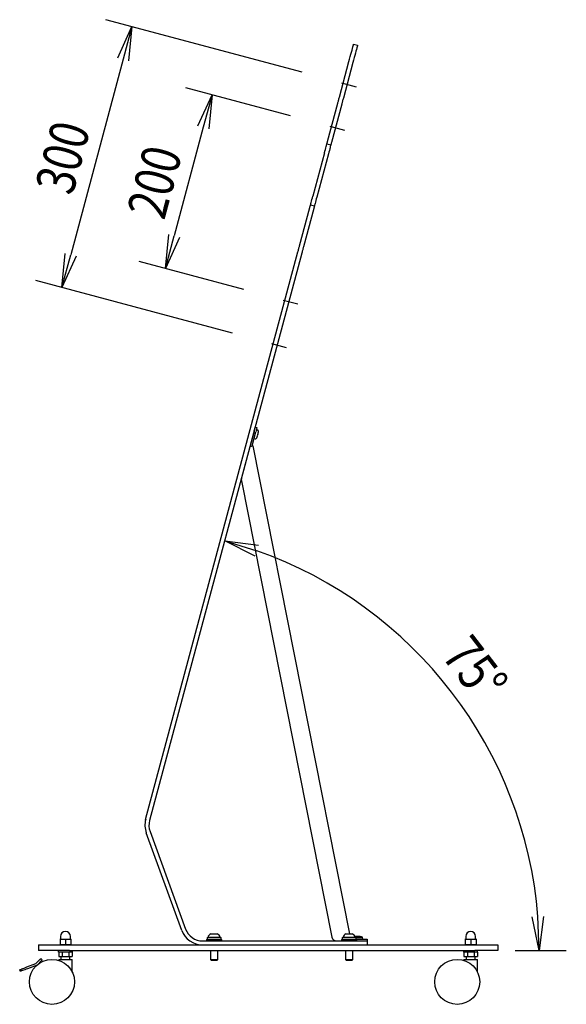
# Model space of a CAD drawing. Extents: x -84828 to 4751, y -65953 to 11908.
# Drawn here: x -81693 to -81086, y -64430 to -63336 of the extents above; entities that cross this region are included whole.
import ezdxf

# ---------------------------------------------------------------- set-up
doc = ezdxf.new("R2010")
doc.units = 0
doc.header["$LTSCALE"] = 0.0625
doc.layers.get('0').update_dxf_attribs({"linetype": 'CONTINUOUS'})
doc.styles.add('y-16', font='romans.shx', dxfattribs={"width": 0.8, "height": 43.2, "bigfont": 'BIGFONT.shx'})

msp = doc.modelspace()

# ---------------------------------------------------------------- linework, layer by layer
at = {"color": 7}
for p, q in [((-81379.6, -63394.6), (-81597.7, -63336.2)), ((-81578.4, -63380.1), (-81636.7, -63597.5)), ((-81392.5, -63442.9), (-81508.7, -63411.8)), ((-81489.5, -63455.7), (-81521.8, -63576.5)), ((-81444.3, -63636.1), (-81560.5, -63604.9)), ((-81457.2, -63684.4), (-81675.4, -63625.9)), ((-81143.1, -64370.5), (-81086.4, -64370.5))]:
    msp.add_line(p, q, dxfattribs=at)
at = {"color": 7, "linetype": 'ByBlock'}
for p, q in [((-81584.5, -63378.5), (-81568.7, -63343.9)), ((-81568.7, -63343.9), (-81578.4, -63380.1)), ((-81568.7, -63343.9), (-81572.4, -63381.8)), ((-81495.5, -63454.1), (-81479.8, -63419.5)), ((-81479.8, -63419.5), (-81489.5, -63455.7)), ((-81479.8, -63419.5), (-81483.4, -63457.4)), ((-81646.4, -63633.7), (-81642.7, -63595.9)), ((-81646.4, -63633.7), (-81636.7, -63597.5)), ((-81630.6, -63599.1), (-81646.4, -63633.7))]:
    msp.add_line(p, q, dxfattribs=at)
for p, q in [((-81324.9, -63372.2), (-81324.3, -63370)), ((-81324.3, -63370), (-81323.8, -63368)), ((-81323.8, -63368), (-81323.3, -63366.4)), ((-81323.3, -63366.4), (-81323, -63365.1)), ((-81323, -63365.1), (-81322.7, -63364.1)), ((-81322.7, -63364.1), (-81322.6, -63363.5)), ((-81322.6, -63363.5), (-81322.5, -63363.3)), ((-81322.5, -63363.3), (-81318.2, -63364.5)), ((-81320, -63371.1), (-81320.5, -63373.3)), ((-81319.4, -63369.2), (-81320, -63371.1)), ((-81319, -63367.5), (-81319.4, -63369.2)), ((-81318.6, -63366.2), (-81319, -63367.5)), ((-81318.4, -63365.3), (-81318.6, -63366.2)), ((-81318.2, -63364.7), (-81318.4, -63365.3)), ((-81318.2, -63364.5), (-81318.2, -63364.7)), ((-81338.3, -63422.1), (-81327.7, -63382.6)), ((-81327.7, -63382.6), (-81327, -63379.9)), ((-81327, -63379.9), (-81326.2, -63377.2)), ((-81326.2, -63377.2), (-81325.5, -63374.6)), ((-81325.5, -63374.6), (-81324.9, -63372.2)), ((-81322.6, -63381), (-81323.3, -63383.8)), ((-81321.9, -63378.3), (-81322.6, -63381)), ((-81321.2, -63375.8), (-81321.9, -63378.3)), ((-81320.5, -63373.3), (-81321.2, -63375.8)), ((-81323.3, -63383.8), (-81333.9, -63423.3)), ((-81339.7, -63427.5), (-81339.5, -63426.6)), ((-81339.5, -63426.6), (-81339.3, -63425.8)), ((-81339.3, -63425.8), (-81339, -63424.9)), ((-81339, -63424.9), (-81338.8, -63424)), ((-81338.8, -63424), (-81338.5, -63423)), ((-81338.5, -63423), (-81338.3, -63422.1)), ((-81334.7, -63426.1), (-81334.9, -63427)), ((-81334.4, -63425.1), (-81334.7, -63426.1)), ((-81334.2, -63424.2), (-81334.4, -63425.1)), ((-81333.9, -63423.3), (-81334.2, -63424.2)), ((-81351.5, -63471.6), (-81340.1, -63428.9)), ((-81335.8, -63430.1), (-81347.2, -63472.7)), ((-81340.1, -63428.9), (-81339.9, -63428.2)), ((-81339.9, -63428.2), (-81339.7, -63427.5)), ((-81335.6, -63429.4), (-81335.8, -63430.1)), ((-81335.4, -63428.6), (-81335.6, -63429.4)), ((-81335.1, -63427.8), (-81335.4, -63428.6)), ((-81334.9, -63427), (-81335.1, -63427.8)), ((-81354.4, -63482.2), (-81353.9, -63480.3)), ((-81353.9, -63480.3), (-81353.4, -63478.7)), ((-81353.4, -63478.7), (-81353, -63477.2)), ((-81353, -63477.2), (-81352.7, -63476)), ((-81352.7, -63476), (-81352.5, -63475.1)), ((-81352.5, -63475.1), (-81352.3, -63474.6)), ((-81352.3, -63474.3), (-81352.2, -63474.2)), ((-81352.3, -63474.4), (-81352.3, -63474.3)), ((-81347.9, -63475.6), (-81352.3, -63474.4)), ((-81352.3, -63474.6), (-81352.3, -63474.4)), ((-81352.2, -63474), (-81352.1, -63473.7)), ((-81352.2, -63474.2), (-81352.2, -63474)), ((-81352.1, -63473.7), (-81352, -63473.2)), ((-81352, -63473.2), (-81351.8, -63472.8)), ((-81351.8, -63472.8), (-81351.7, -63472.2)), ((-81351.7, -63472.2), (-81351.5, -63471.6)), ((-81349.1, -63479.8), (-81349.5, -63481.5)), ((-81348.7, -63478.4), (-81349.1, -63479.8)), ((-81348.4, -63477.2), (-81348.7, -63478.4)), ((-81348.1, -63476.3), (-81348.4, -63477.2)), ((-81348, -63475.7), (-81348.1, -63476.3)), ((-81347.9, -63475.6), (-81348, -63475.7)), ((-81347.8, -63475.1), (-81347.9, -63475.4)), ((-81347.9, -63475.4), (-81347.9, -63475.5)), ((-81347.9, -63475.5), (-81347.9, -63475.6)), ((-81347.7, -63474.8), (-81347.8, -63475.1)), ((-81347.6, -63474.4), (-81347.7, -63474.8)), ((-81347.5, -63473.9), (-81347.6, -63474.4)), ((-81347.3, -63473.4), (-81347.5, -63473.9)), ((-81347.2, -63472.7), (-81347.3, -63473.4)), ((-81354.9, -63484), (-81367.8, -63532.3)), ((-81350.5, -63485.2), (-81363.5, -63533.5)), ((-81354.9, -63484), (-81354.4, -63482.2)), ((-81350, -63483.3), (-81350.5, -63485.2)), ((-81349.5, -63481.5), (-81350, -63483.3)), ((-81369.2, -63537.7), (-81368.8, -63536)), ((-81368.8, -63536), (-81368.3, -63534.2)), ((-81368.3, -63534.2), (-81367.8, -63532.3)), ((-81364, -63535.4), (-81364.5, -63537.2)), ((-81363.5, -63533.5), (-81364, -63535.4)), ((-81382.6, -63587.5), (-81371.2, -63544.8)), ((-81366.8, -63546), (-81378.2, -63588.6)), ((-81371.2, -63544.8), (-81371, -63544.2)), ((-81371, -63544.2), (-81370.8, -63543.6)), ((-81370.8, -63543.6), (-81370.7, -63543.1)), ((-81370.7, -63543.1), (-81370.6, -63542.7)), ((-81370.6, -63542.7), (-81370.5, -63542.4)), ((-81370.5, -63542.4), (-81370.4, -63542.2)), ((-81370.4, -63542), (-81370.3, -63541.8)), ((-81370.4, -63542), (-81366.1, -63543.2)), ((-81370.4, -63542.2), (-81370.4, -63542)), ((-81370.4, -63542), (-81370.4, -63542)), ((-81370.3, -63541.8), (-81370.2, -63541.3)), ((-81370.2, -63541.3), (-81370, -63540.4)), ((-81370, -63540.4), (-81369.6, -63539.2)), ((-81369.6, -63539.2), (-81369.2, -63537.7)), ((-81366.6, -63545.4), (-81366.8, -63546)), ((-81366.5, -63544.8), (-81366.6, -63545.4)), ((-81366.4, -63544.3), (-81366.5, -63544.8)), ((-81366.2, -63543.9), (-81366.4, -63544.3)), ((-81366.1, -63543.4), (-81366.2, -63543.6)), ((-81366.2, -63543.6), (-81366.2, -63543.9)), ((-81366, -63543), (-81366.1, -63543.2)), ((-81366.1, -63543.2), (-81366.1, -63543.2)), ((-81366.1, -63543.2), (-81366.1, -63543.4)), ((-81365.9, -63542.4), (-81366, -63543)), ((-81365.6, -63541.5), (-81365.9, -63542.4)), ((-81365.3, -63540.3), (-81365.6, -63541.5)), ((-81364.9, -63538.9), (-81365.3, -63540.3)), ((-81364.5, -63537.2), (-81364.9, -63538.9)), ((-81383.7, -63591.5), (-81383.4, -63590.6)), ((-81383.4, -63590.6), (-81383.2, -63589.7)), ((-81383.2, -63589.7), (-81383, -63588.9)), ((-81383, -63588.9), (-81382.8, -63588.2)), ((-81382.8, -63588.2), (-81382.6, -63587.5)), ((-81378.6, -63590.1), (-81378.8, -63590.9)), ((-81378.4, -63589.3), (-81378.6, -63590.1)), ((-81378.2, -63588.6), (-81378.4, -63589.3)), ((-81553.5, -64225.2), (-81384.4, -63594.3)), ((-81380.1, -63595.5), (-81549.1, -64226.3)), ((-81384.4, -63594.3), (-81384.2, -63593.4)), ((-81384.2, -63593.4), (-81383.9, -63592.4)), ((-81383.9, -63592.4), (-81383.7, -63591.5)), ((-81379.8, -63594.5), (-81380.1, -63595.5)), ((-81379.6, -63593.6), (-81379.8, -63594.5)), ((-81379.3, -63592.7), (-81379.6, -63593.6)), ((-81379.1, -63591.8), (-81379.3, -63592.7)), ((-81378.8, -63590.9), (-81379.1, -63591.8)), ((-81433, -63793.7), (-81436.9, -63808.2)), ((-81434.9, -63808.3), (-81431.1, -63794.2)), ((-81434.5, -63798.7), (-81434.4, -63798.7)), ((-81433.1, -63793.9), (-81433.2, -63793.8)), ((-81433, -63793.7), (-81432.8, -63792.8)), ((-81432.8, -63792.8), (-81432.5, -63791.9)), ((-81432.5, -63791.9), (-81432.3, -63791)), ((-81432.3, -63791), (-81432.1, -63790.3)), ((-81432.1, -63790.3), (-81432, -63789.7)), ((-81432, -63789.7), (-81431.8, -63789.3)), ((-81431.8, -63789), (-81431.7, -63788.9)), ((-81431.8, -63789.3), (-81431.8, -63789)), ((-81431.7, -63788.9), (-81429.8, -63789.4)), ((-81430.9, -63793.3), (-81431.1, -63794.2)), ((-81430.6, -63792.4), (-81430.9, -63793.3)), ((-81430.4, -63791.6), (-81430.6, -63792.4)), ((-81429.1, -63792.2), (-81430.5, -63791.8)), ((-81430.2, -63790.8), (-81430.4, -63791.6)), ((-81430, -63790.2), (-81430.2, -63790.8)), ((-81429.9, -63789.8), (-81430, -63790.2)), ((-81429.8, -63789.5), (-81429.9, -63789.8)), ((-81429.8, -63789.4), (-81429.8, -63789.5)), ((-81436.9, -63808.2), (-81436.5, -63810.2)), ((-81434.6, -63809.8), (-81434.9, -63808.3)), ((-81433.1, -63801.8), (-81431.8, -63802.1)), ((-81447.2, -63846.4), (-81437.5, -63810.4)), ((-81437.5, -63810.4), (-81434.6, -63809.8)), ((-81434.6, -63809.8), (-81327, -64352)), ((-81447.2, -63848.7), (-81346.6, -64355.9)), ((-81513.3, -64348.3), (-81552.8, -64239.9)), ((-81548.6, -64238.4), (-81509.1, -64346.8)), ((-81648, -64355), (-81648, -64357.6)), ((-81637, -64357.6), (-81637, -64355)), ((-81485.1, -64356.4), (-81485.1, -64358.4)), ((-81485.1, -64356.4), (-81469.8, -64356.4)), ((-81484.5, -64356), (-81484.5, -64356.4)), ((-81484.5, -64356), (-81470.5, -64356)), ((-81481, -64352), (-81474, -64352)), ((-81470.5, -64356.4), (-81470.5, -64356)), ((-81469.8, -64358.4), (-81469.8, -64356.4)), ((-81335.1, -64356.4), (-81335.1, -64358.4)), ((-81335.1, -64356.4), (-81319.8, -64356.4)), ((-81334.5, -64356), (-81334.5, -64356.4)), ((-81334.5, -64356), (-81320.5, -64356)), ((-81331, -64352), (-81324, -64352)), ((-81320.5, -64355.9), (-81312.5, -64355.9)), ((-81320.5, -64356.4), (-81320.5, -64356)), ((-81319.8, -64358.4), (-81319.8, -64356.4)), ((-81318.4, -64354.9), (-81318, -64354.9)), ((-81318, -64354.9), (-81318, -64355.1)), ((-81317, -64355.1), (-81317, -64354.9)), ((-81317, -64354.9), (-81316.6, -64354.9)), ((-81315.1, -64355.1), (-81315.1, -64355.1)), ((-81315.1, -64355.1), (-81315.1, -64355.1)), ((-81315.1, -64355.1), (-81315.1, -64355.1)), ((-81315.1, -64355.1), (-81315.1, -64355.1)), ((-81312.3, -64358), (-81312.5, -64355.9)), ((-81198, -64355), (-81198, -64357.6)), ((-81187, -64357.6), (-81187, -64355)), ((-81672.5, -64364.5), (-81672.5, -64370.5)), ((-81672.5, -64364.5), (-81638.1, -64364.5)), ((-81648.5, -64358.5), (-81645.5, -64358)), ((-81648.5, -64358), (-81645.5, -64358)), ((-81648.5, -64358.5), (-81648.5, -64363.9)), ((-81645.5, -64358), (-81639.5, -64358)), ((-81642.5, -64363.9), (-81645.5, -64364.5)), ((-81642.5, -64358.5), (-81639.5, -64358)), ((-81642.5, -64358.5), (-81642.5, -64363.9)), ((-81639.5, -64358), (-81636.5, -64358)), ((-81636.5, -64363.9), (-81639.5, -64364.5)), ((-81638.1, -64364.5), (-81188.1, -64364.5)), ((-81636.5, -64358.5), (-81636.5, -64363.9)), ((-81490.3, -64360), (-81337.5, -64360)), ((-81486, -64358.4), (-81486, -64360)), ((-81486, -64358.4), (-81469, -64358.4)), ((-81469, -64360), (-81469, -64358.4)), ((-81337.5, -64360), (-81307.5, -64360)), ((-81336, -64358.4), (-81336, -64360)), ((-81336, -64358.4), (-81319, -64358.4)), ((-81312.5, -64358), (-81319.8, -64358)), ((-81319.8, -64358), (-81312.3, -64358)), ((-81319, -64360), (-81319, -64358.4)), ((-81312.5, -64358), (-81307.5, -64358)), ((-81312.3, -64358), (-81312.3, -64358)), ((-81307.5, -64358), (-81307.5, -64360)), ((-81307.5, -64360), (-81307.5, -64364.5)), ((-81198.5, -64358.5), (-81195.5, -64358)), ((-81198.5, -64358), (-81195.5, -64358)), ((-81198.5, -64358.5), (-81198.5, -64363.9)), ((-81195.5, -64358), (-81189.5, -64358)), ((-81192.5, -64363.9), (-81195.5, -64364.5)), ((-81192.5, -64358.5), (-81189.5, -64358)), ((-81192.5, -64358.5), (-81192.5, -64363.9)), ((-81189.5, -64358), (-81186.5, -64358)), ((-81186.5, -64363.9), (-81189.5, -64364.5)), ((-81188.1, -64364.5), (-81162.5, -64364.5)), ((-81186.5, -64358.5), (-81186.5, -64363.9)), ((-81162.5, -64364.5), (-81162.5, -64370.5)), ((-81638.1, -64370.5), (-81672.5, -64370.5)), ((-81650.1, -64372.5), (-81650.1, -64370.5)), ((-81634.8, -64372.5), (-81650.1, -64372.5)), ((-81650, -64372.5), (-81650, -64377.5)), ((-81650, -64377.5), (-81646.2, -64377.5)), ((-81647.5, -64377.5), (-81647.5, -64380.5)), ((-81646.2, -64372.5), (-81646.2, -64377.5)), ((-81646.2, -64377.5), (-81638.7, -64377.5)), ((-81638.7, -64372.5), (-81638.7, -64377.5)), ((-81638.7, -64377.5), (-81635, -64377.5)), ((-81638.1, -64370.5), (-81188.1, -64370.5)), ((-81637.5, -64380.5), (-81637.5, -64377.5)), ((-81635, -64372.5), (-81635, -64377.5)), ((-81634.8, -64372.5), (-81634.8, -64370.5)), ((-81481.5, -64370.5), (-81481.5, -64380.7)), ((-81473.5, -64380.7), (-81473.5, -64370.5)), ((-81331.5, -64370.5), (-81331.5, -64380.7)), ((-81323.5, -64380.7), (-81323.5, -64370.5)), ((-81200.1, -64372.5), (-81200.1, -64370.5)), ((-81184.8, -64372.5), (-81200.1, -64372.5)), ((-81200, -64372.5), (-81200, -64377.5)), ((-81200, -64377.5), (-81196.2, -64377.5)), ((-81197.5, -64377.5), (-81197.5, -64380.5)), ((-81196.2, -64372.5), (-81196.2, -64377.5)), ((-81196.2, -64377.5), (-81188.7, -64377.5)), ((-81188.7, -64372.5), (-81188.7, -64377.5)), ((-81188.7, -64377.5), (-81185, -64377.5)), ((-81162.5, -64370.5), (-81188.1, -64370.5)), ((-81187.5, -64380.5), (-81187.5, -64377.5)), ((-81185, -64372.5), (-81185, -64377.5)), ((-81184.8, -64372.5), (-81184.8, -64370.5)), ((-81688.4, -64390.2), (-81687, -64389.6)), ((-81687, -64389.6), (-81685.4, -64389)), ((-81685.4, -64389), (-81675.3, -64385.1)), ((-81674.1, -64386.8), (-81684.7, -64390.9)), ((-81675.3, -64385.1), (-81670.5, -64380.4)), ((-81669.1, -64381.8), (-81674.1, -64386.8)), ((-81670.5, -64380.4), (-81670.4, -64380.2)), ((-81670.4, -64380.2), (-81670.2, -64380.1)), ((-81670.2, -64380.1), (-81670.1, -64380)), ((-81670.1, -64380), (-81670, -64379.9)), ((-81670, -64379.9), (-81669.9, -64379.8)), ((-81669.9, -64379.8), (-81669.8, -64379.7)), ((-81669.8, -64379.7), (-81668.4, -64381.1)), ((-81669.8, -64379.7), (-81669.8, -64379.7)), ((-81669.8, -64379.7), (-81669.8, -64379.7)), ((-81668.9, -64381.6), (-81669.1, -64381.8)), ((-81668.8, -64381.5), (-81668.9, -64381.6)), ((-81668.7, -64381.4), (-81668.8, -64381.5)), ((-81668.6, -64381.3), (-81668.7, -64381.4)), ((-81668.5, -64381.2), (-81668.6, -64381.3)), ((-81668.4, -64381.1), (-81668.5, -64381.2)), ((-81668.4, -64381.1), (-81668.4, -64381.1)), ((-81668.4, -64381.1), (-81668.4, -64381.1)), ((-81650, -64380.5), (-81650, -64381.6)), ((-81650, -64380.5), (-81635, -64380.5)), ((-81635, -64394.6), (-81635, -64380.5)), ((-81481.5, -64380.7), (-81480.8, -64381.4)), ((-81481.5, -64380.7), (-81473.5, -64380.7)), ((-81480.8, -64381.4), (-81474.2, -64381.4)), ((-81474.2, -64381.4), (-81473.5, -64380.7)), ((-81331.5, -64380.7), (-81330.8, -64381.4)), ((-81331.5, -64380.7), (-81323.5, -64380.7)), ((-81330.8, -64381.4), (-81324.2, -64381.4)), ((-81324.2, -64381.4), (-81323.5, -64380.7)), ((-81200, -64380.5), (-81200, -64381.6)), ((-81200, -64380.5), (-81185, -64380.5)), ((-81185, -64394.6), (-81185, -64380.5)), ((-81693.3, -64392.1), (-81693.2, -64392)), ((-81692.6, -64393.9), (-81693.3, -64392.1)), ((-81693.2, -64392), (-81692.7, -64391.8)), ((-81692.7, -64391.8), (-81692, -64391.6)), ((-81692.5, -64393.9), (-81692.6, -64393.9)), ((-81692, -64393.7), (-81692.5, -64393.9)), ((-81692, -64391.6), (-81691, -64391.2)), ((-81691.3, -64393.4), (-81692, -64393.7)), ((-81690.3, -64393), (-81691.3, -64393.4)), ((-81691, -64391.2), (-81689.8, -64390.7)), ((-81689.1, -64392.6), (-81690.3, -64393)), ((-81689.8, -64390.7), (-81688.4, -64390.2)), ((-81687.7, -64392.1), (-81689.1, -64392.6)), ((-81686.2, -64391.5), (-81687.7, -64392.1)), ((-81684.7, -64390.9), (-81686.2, -64391.5))]:
    msp.add_line(p, q)
at = {"color": 1}
for p, q in [((-81336.1, -63406.3), (-81319.7, -63410.7)), ((-81349, -63454.6), (-81332.6, -63458.9)), ((-81400.8, -63647.7), (-81384.4, -63652.1)), ((-81413.7, -63696), (-81397.3, -63700.4))]:
    msp.add_line(p, q, dxfattribs=at)
at = {"color": 0, "linetype": 'ByBlock'}
for p, q in [((-81531.5, -63612.7), (-81527.9, -63574.9)), ((-81531.5, -63612.7), (-81521.8, -63576.5)), ((-81515.8, -63578.1), (-81531.5, -63612.7)), ((-81431.8, -63932.3), (-81465.7, -63915.2)), ((-81465.7, -63915.2), (-81428.1, -63920.3)), ((-81465.7, -63915.2), (-81429.9, -63926.3)), ((-81116.4, -64370.5), (-81124.1, -64333.2)), ((-81116.4, -64370.5), (-81117.9, -64333)), ((-81111.6, -64332.8), (-81116.4, -64370.5))]:
    msp.add_line(p, q, dxfattribs=at)
for centre in [(-81657.5, -64405.5), (-81207.5, -64405.5)]:
    msp.add_circle(centre, 25)
for centre, radius, start, end in [((-81442.1, -63794), 13.5, 342.3528, 347.6472), ((-81414.1, -63742.2), 57.9, 254.9296, 255.0432), ((-81429.4, -63793.2), 1.05, 3.8171, 75), ((-81413.8, -63741), 57.9, 254.9296, 255.0432), ((-81442.1, -63794), 13.7, 352.3976, 355.478), ((-81442.1, -63794), 13.8, 355.467, 3.8171), ((-81428.6, -63796), 0.939, 74.7209, 75.6012), ((-81431.5, -63801.1), 1.05, 255, 326.1829), ((-81442.1, -63794), 13.8, 326.1829, 334.533), ((-81442.1, -63794), 13.7, 334.522, 337.6024), ((-81430, -63801.2), 1.26, 74.8332, 75.4888), ((-81442.3, -63847.7), 5, 165, 191.22), ((-81529.8, -64231.5), 24.5, 165, 200), ((-81529.8, -64231.5), 20, 165, 200), ((-81642.5, -64355), 5.5, 0, 180), ((-81490.3, -64340), 24.5, 200, 270), ((-81490.3, -64340), 20, 200, 270), ((-81477.5, -64358.6), 7.45, 118.0059, 159.9053), ((-81477.5, -64358.6), 7.45, 20.0947, 61.9941), ((-81341.7, -64355), 5, 191.22, 270), ((-81327.5, -64358.6), 7.45, 118.0059, 159.9053), ((-81327.5, -64358.6), 7.45, 20.0947, 61.9941), ((-81317.5, -64367.7), 12.8, 100.7226, 104.8638), ((-81317.5, -64367.7), 12.8, 94.07, 100.7096), ((-81323.1, -64356.7), 3.6, 26.4063, 26.5771), ((-81317.5, -64368.9), 13.8, 87.8613, 92.1387), ((-81317.5, -64367.7), 12.8, 79.2904, 85.93), ((-81317.5, -64367.7), 12.8, 67.2344, 79.2774), ((-81192.5, -64355), 5.5, 0, 180), ((-81648.4, -64357.6), 0.4, 270, 0), ((-81636.6, -64357.6), 0.4, 180, 270), ((-81198.4, -64357.6), 0.4, 270, 0), ((-81186.6, -64357.6), 0.4, 180, 270)]:
    msp.add_arc(centre, radius, start, end)
at = {"color": 7}
msp.add_arc((-81587.7, -64370.5), 471.4, 4.5594, 70.4406, dxfattribs=at)
for points, knots in [([(-81429.4, -63799.3), (-81429.3, -63799.2), (-81429.2, -63798.9), (-81429.1, -63798.6), (-81429.1, -63798.3), (-81429, -63798.2), (-81429.1, -63798.2), (-81429.1, -63798.2)], [0, 0, 0, 0, 0.213334, 0.426728, 0.638205, 0.848867, 1, 1, 1, 1]), ([(-81428.8, -63797), (-81428.7, -63797), (-81428.7, -63796.9), (-81428.6, -63796.8), (-81428.6, -63796.5), (-81428.5, -63796.2), (-81428.5, -63795.9), (-81428.5, -63795.9)], [0, 0, 0, 0, 0.213319, 0.426715, 0.638219, 0.848853, 1, 1, 1, 1]), ([(-81648.5, -64358), (-81648.5, -64358), (-81648.5, -64358.1), (-81648.5, -64358.4), (-81648.5, -64358.5)], [0, 0, 0, 0, 0.760802, 1, 1, 1, 1]), ([(-81645.5, -64364.5), (-81645.5, -64364.5), (-81646.6, -64364.5), (-81647.5, -64364.2), (-81648.5, -64363.9)], [0, 0, 0, 0, 0.07021, 1, 1, 1, 1]), ([(-81648.5, -64363.9), (-81648.5, -64364), (-81648.5, -64364.3), (-81648.5, -64364.4), (-81648.5, -64364.5)], [0, 0, 0, 0, 0.239198, 1, 1, 1, 1]), ([(-81645.5, -64358), (-81645.4, -64358), (-81644.4, -64358), (-81643.4, -64358.3), (-81642.5, -64358.5)], [0, 0, 0, 0, 0.07021, 1, 1, 1, 1]), ([(-81639.5, -64364.5), (-81639.5, -64364.5), (-81640.6, -64364.5), (-81641.5, -64364.2), (-81642.5, -64363.9)], [0, 0, 0, 0, 0.07021, 1, 1, 1, 1]), ([(-81639.5, -64358), (-81639.4, -64358), (-81638.4, -64358), (-81637.4, -64358.3), (-81636.5, -64358.5)], [0, 0, 0, 0, 0.07021, 1, 1, 1, 1]), ([(-81636.5, -64358), (-81636.5, -64358), (-81636.5, -64358.1), (-81636.5, -64358.4), (-81636.5, -64358.5)], [0, 0, 0, 0, 0.760802, 1, 1, 1, 1]), ([(-81636.5, -64363.9), (-81636.5, -64364), (-81636.5, -64364.3), (-81636.5, -64364.4), (-81636.5, -64364.5)], [0, 0, 0, 0, 0.239198, 1, 1, 1, 1]), ([(-81198.5, -64358), (-81198.5, -64358), (-81198.5, -64358.1), (-81198.5, -64358.4), (-81198.5, -64358.5)], [0, 0, 0, 0, 0.760802, 1, 1, 1, 1]), ([(-81195.5, -64364.5), (-81195.5, -64364.5), (-81196.6, -64364.5), (-81197.5, -64364.2), (-81198.5, -64363.9)], [0, 0, 0, 0, 0.07021, 1, 1, 1, 1]), ([(-81198.5, -64363.9), (-81198.5, -64364), (-81198.5, -64364.3), (-81198.5, -64364.4), (-81198.5, -64364.5)], [0, 0, 0, 0, 0.239198, 1, 1, 1, 1]), ([(-81195.5, -64358), (-81195.4, -64358), (-81194.4, -64358), (-81193.4, -64358.3), (-81192.5, -64358.5)], [0, 0, 0, 0, 0.07021, 1, 1, 1, 1]), ([(-81189.5, -64364.5), (-81189.5, -64364.5), (-81190.6, -64364.5), (-81191.5, -64364.2), (-81192.5, -64363.9)], [0, 0, 0, 0, 0.07021, 1, 1, 1, 1]), ([(-81189.5, -64358), (-81189.4, -64358), (-81188.4, -64358), (-81187.4, -64358.3), (-81186.5, -64358.5)], [0, 0, 0, 0, 0.07021, 1, 1, 1, 1]), ([(-81186.5, -64358), (-81186.5, -64358), (-81186.5, -64358.1), (-81186.5, -64358.4), (-81186.5, -64358.5)], [0, 0, 0, 0, 0.760802, 1, 1, 1, 1]), ([(-81186.5, -64363.9), (-81186.5, -64364), (-81186.5, -64364.3), (-81186.5, -64364.4), (-81186.5, -64364.5)], [0, 0, 0, 0, 0.239198, 1, 1, 1, 1])]:
    msp.add_open_spline(points, degree=3, knots=knots)

# ---------------------------------------------------------------- texts
at = {"color": 7, "linetype": 'Continuous', "style": 'y-16', "width": 0.8}
for s, rotation, p in [('300', 75.0001, (-81634.9, -63532.7)), ('200', 75, (-81532.9, -63560)), ('75°', 307.5, (-81226, -64043))]:
    msp.add_text(s, height=43.2, rotation=rotation, dxfattribs=at).set_placement(p)

doc.saveas('drawing.dxf')
